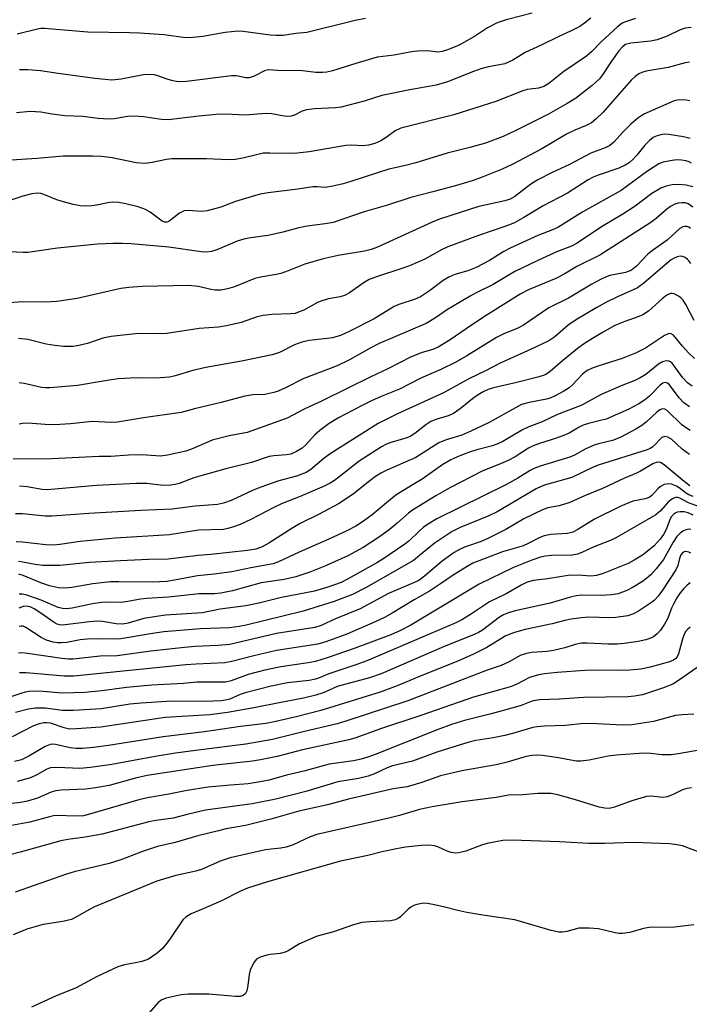
# Model space of a CAD drawing. Units: inches. Extents: x 1279769 to 1285769, y 581448 to 585448.
# Drawn here: x 1281135 to 1281302, y 582665 to 582910 of the extents above; entities that cross this region are included whole.
import ezdxf

# ---------------------------------------------------------------- set-up
doc = ezdxf.new("R2010")
doc.units = ezdxf.units.IN
doc.header["$MEASUREMENT"] = 0
doc.layers.add('Undefined', color=1, linetype='Continuous')

msp = doc.modelspace()

# ---------------------------------------------------------------- linework, layer by layer
at = {"layer": 'Undefined'}
for points, elevation in [([(1281288.17, 582910.72), (1281285.95, 582910.04), (1281284.91, 582909.56), (1281283.76, 582908.69), (1281279.65, 582904.91), (1281277.31, 582902.52), (1281276.02, 582901.38), (1281270.36, 582897.56), (1281266.63, 582894.58), (1281265.43, 582893.83), (1281264.11, 582893.38), (1281261.29, 582893.03), (1281260.21, 582892.77), (1281253.45, 582890.06), (1281243, 582886.74), (1281229.85, 582883.41), (1281228.43, 582882.79), (1281226.2, 582881.1), (1281224.83, 582880.26), (1281223.34, 582879.62), (1281221.77, 582879.19), (1281220.34, 582879.08), (1281217.59, 582879.22), (1281216.15, 582879.1), (1281207, 582877.52), (1281204.08, 582877.19), (1281202.35, 582877.12), (1281197.26, 582877.23), (1281195.59, 582877.18), (1281194.23, 582876.92), (1281190.56, 582875.95), (1281188.59, 582875.61), (1281186.98, 582875.56), (1281181.48, 582875.77), (1281172.86, 582875.82), (1281171.51, 582875.68), (1281167.95, 582874.87), (1281166.2, 582874.64), (1281164.03, 582874.83), (1281157.99, 582876.07), (1281155.33, 582876.35), (1281153.25, 582876.43), (1281145.83, 582876.51), (1281139.38, 582875.92), (1281132.9, 582875.45)], 486), ([(1281277.12, 582910.83), (1281275.54, 582909.57), (1281274.35, 582908.76), (1281272.05, 582907.58), (1281269.13, 582906.28), (1281264.77, 582904.07), (1281260.78, 582902.25), (1281257.71, 582900.37), (1281255.72, 582899.48), (1281251.63, 582898.7), (1281249.76, 582898.19), (1281247.91, 582897.54), (1281241.43, 582895), (1281238.66, 582894.18), (1281232.1, 582892.97), (1281225.12, 582891.55), (1281220.68, 582890.14), (1281214.99, 582888.68), (1281213.55, 582888.51), (1281208.34, 582888.26), (1281206.39, 582888.02), (1281205.33, 582887.66), (1281203.36, 582886.65), (1281202.57, 582886.41), (1281201.7, 582886.34), (1281200.83, 582886.4), (1281197.77, 582886.99), (1281196.35, 582887.11), (1281191.03, 582886.65), (1281186.3, 582886.9), (1281183.92, 582886.83), (1281178.8, 582886.35), (1281172.05, 582885.54), (1281170.3, 582885.58), (1281165.85, 582886.29), (1281163.61, 582886.4), (1281161.93, 582886.32), (1281158.55, 582885.76), (1281157.18, 582885.68), (1281154.56, 582885.87), (1281150.7, 582886.33), (1281146.22, 582886.55), (1281143.08, 582886.94), (1281140.27, 582887.4), (1281137.65, 582887.59), (1281134.25, 582887.23)], 488), ([(1281221.08, 582910.76), (1281218.46, 582910.24), (1281206.48, 582907.26), (1281203.73, 582906.98), (1281200.53, 582906.53), (1281198.75, 582906.49), (1281197.3, 582906.56), (1281190.62, 582907.51), (1281189.25, 582907.6), (1281186.11, 582907.27), (1281180.57, 582906.3), (1281177.3, 582905.94), (1281175.66, 582906.05), (1281170.95, 582906.65), (1281164.84, 582907.12), (1281162.35, 582907.22), (1281152, 582907.36), (1281141.17, 582908.27), (1281140.25, 582908.24), (1281139.41, 582908.1), (1281134.41, 582906.88)], 492), ([(1281262.51, 582912.08), (1281256.06, 582910.41), (1281253.79, 582909.68), (1281251.43, 582908.44), (1281248.43, 582906.43), (1281245.09, 582904.49), (1281243.8, 582903.86), (1281241.46, 582902.94), (1281240.08, 582902.53), (1281239.22, 582902.4), (1281238.43, 582902.42), (1281236.53, 582902.73), (1281233.95, 582902.61), (1281232.52, 582902.41), (1281228.2, 582901.59), (1281223.96, 582901.08), (1281218.68, 582899.57), (1281212.82, 582897.71), (1281211.41, 582897.36), (1281210.32, 582897.27), (1281208.67, 582897.27), (1281204.7, 582897.78), (1281200.28, 582897.74), (1281196.92, 582897.93), (1281195.92, 582897.72), (1281193.38, 582896.35), (1281192.08, 582895.99), (1281191.24, 582895.97), (1281188.96, 582896.48), (1281187.72, 582896.51), (1281176.55, 582895.1), (1281174.83, 582895), (1281173.99, 582895.04), (1281173.13, 582895.2), (1281171.7, 582895.64), (1281169.35, 582896.51), (1281168.55, 582896.7), (1281167.45, 582896.82), (1281165.78, 582896.72), (1281160.28, 582895.65), (1281158.81, 582895.45), (1281157.96, 582895.43), (1281153.72, 582895.81), (1281144.55, 582897.04), (1281140.18, 582897.72), (1281137.03, 582897.98), (1281135.01, 582897.96)], 490), ([(1281302.05, 582908.51), (1281300.6, 582908.38), (1281299.36, 582907.96), (1281296.05, 582906.33), (1281293.6, 582905.41), (1281291.9, 582905.1), (1281287.01, 582904.59), (1281285.76, 582904.25), (1281284.96, 582903.71), (1281284.05, 582902.73), (1281282.21, 582900.11), (1281280.03, 582896.7), (1281279.22, 582895.69), (1281277.43, 582894.09), (1281273.27, 582890.86), (1281271.17, 582889.55), (1281266.55, 582886.94), (1281258.1, 582882.69), (1281255.31, 582881.39), (1281250.86, 582879.73), (1281246.99, 582878.61), (1281241.35, 582877.24), (1281233.6, 582874.8), (1281231.01, 582874.15), (1281226.83, 582873.25), (1281217.68, 582870.26), (1281215.46, 582869.61), (1281212.95, 582869.01), (1281210.99, 582868.68), (1281209.04, 582868.85), (1281207.94, 582868.8), (1281204.24, 582868.25), (1281196.82, 582867.35), (1281194.82, 582866.97), (1281192.86, 582866.43), (1281188.7, 582865.15), (1281185.07, 582863.75), (1281181.67, 582862.85), (1281180.25, 582862.66), (1281176.96, 582862.91), (1281175.93, 582862.82), (1281175.43, 582862.65), (1281174.76, 582862.28), (1281172.57, 582860.51), (1281172.12, 582860.23), (1281171.67, 582860.05), (1281171.12, 582860.06), (1281170.46, 582860.32), (1281167.49, 582862.5), (1281166.29, 582863.18), (1281164.49, 582863.84), (1281161.41, 582864.59), (1281159.72, 582864.9), (1281158.06, 582864.99), (1281156.96, 582864.86), (1281154.16, 582864.25), (1281152.99, 582864.07), (1281151.51, 582864.03), (1281150.03, 582864.13), (1281148.36, 582864.47), (1281145.32, 582865.23), (1281144.24, 582865.59), (1281141.04, 582866.91), (1281140.24, 582867.14), (1281139.45, 582867.25), (1281138.06, 582867.1), (1281135.81, 582866.52), (1281130.61, 582864.73)], 484), ([(1281301.67, 582899.9), (1281300.55, 582899.74), (1281296.3, 582898.53), (1281290.84, 582897.6), (1281289.79, 582897.3), (1281289.04, 582896.97), (1281288.15, 582896.33), (1281287.16, 582895.36), (1281284.22, 582892.08), (1281280.2, 582887.39), (1281278.35, 582885.66), (1281277.23, 582884.79), (1281275.92, 582884.09), (1281273.1, 582882.91), (1281271.06, 582881.94), (1281264.9, 582878.33), (1281257.69, 582874.49), (1281255.02, 582873.25), (1281250.1, 582871.22), (1281247.85, 582870.42), (1281243.66, 582869.16), (1281237.79, 582867.56), (1281232.33, 582866.2), (1281226.5, 582864.28), (1281220.68, 582862.57), (1281213.03, 582859.99), (1281211.01, 582859.61), (1281206.5, 582859.03), (1281204.49, 582858.59), (1281200.5, 582857.56), (1281196.86, 582856.76), (1281192.4, 582856.14), (1281190.75, 582855.84), (1281189.13, 582855.31), (1281184.09, 582853.19), (1281182.73, 582852.77), (1281181.34, 582852.61), (1281180.2, 582852.63), (1281172.12, 582853.78), (1281162.79, 582854.61), (1281160.58, 582854.72), (1281158.21, 582854.69), (1281154.38, 582854.54), (1281144.44, 582853.53), (1281137.03, 582852.47), (1281135.86, 582852.45), (1281130.96, 582852.71)], 482), ([(1281301.69, 582890.27), (1281300.82, 582890.41), (1281299.05, 582890.48), (1281297.83, 582890.24), (1281290.26, 582886.9), (1281288.83, 582885.93), (1281287.03, 582884.44), (1281285.13, 582882.56), (1281282.82, 582879.97), (1281281.82, 582879.16), (1281280.66, 582878.58), (1281277.11, 582877.2), (1281271.8, 582874.39), (1281267.44, 582872.37), (1281263.88, 582870.54), (1281262.2, 582869.5), (1281258.16, 582866.39), (1281257.02, 582865.75), (1281255.69, 582865.34), (1281249.21, 582863.94), (1281239.43, 582860.77), (1281237.65, 582860.05), (1281224.02, 582853.85), (1281222.43, 582853.25), (1281220.8, 582852.84), (1281214.25, 582851.75), (1281210.48, 582850.95), (1281205.92, 582849.56), (1281201.82, 582847.9), (1281199.95, 582847.22), (1281198.83, 582846.98), (1281194.9, 582846.36), (1281193.52, 582846.03), (1281188.49, 582843.96), (1281186.71, 582843.4), (1281185.09, 582843.11), (1281183.68, 582843.11), (1281182.53, 582843.29), (1281179.49, 582844.05), (1281176.99, 582844.28), (1281165.48, 582844.03), (1281162.2, 582843.78), (1281160.2, 582843.5), (1281149.32, 582841.04), (1281144.24, 582840.28), (1281141.48, 582840.14), (1281135.83, 582840.19), (1281131.24, 582839.89)], 480), ([(1281301.81, 582880.84), (1281300.15, 582881.28), (1281296.46, 582881.88), (1281295.32, 582881.94), (1281294.47, 582881.81), (1281293.36, 582881.47), (1281292.61, 582881.08), (1281291.73, 582880.37), (1281290.52, 582879.17), (1281288.55, 582876.72), (1281287.65, 582875.72), (1281286.64, 582874.84), (1281285.67, 582874.23), (1281284.07, 582873.51), (1281278.88, 582871.77), (1281277.66, 582871.26), (1281276.47, 582870.57), (1281271.27, 582867.24), (1281265.22, 582864.13), (1281260.42, 582861.18), (1281258.1, 582859.9), (1281255.96, 582859.05), (1281249.12, 582856.74), (1281241.55, 582853.86), (1281239.99, 582853.14), (1281235.8, 582850.86), (1281232, 582849.19), (1281230.06, 582848.47), (1281223.75, 582846.43), (1281221.97, 582845.73), (1281220.73, 582845.02), (1281217.1, 582842.42), (1281215.84, 582841.75), (1281214.73, 582841.42), (1281211.81, 582840.92), (1281210.39, 582840.56), (1281209.13, 582840), (1281205.67, 582838.15), (1281204.58, 582837.68), (1281203.51, 582837.34), (1281202.42, 582837.19), (1281197.83, 582837.03), (1281195.55, 582836.84), (1281194.06, 582836.45), (1281190.15, 582835.03), (1281186.47, 582834.23), (1281184.47, 582833.92), (1281179.65, 582833.56), (1281171.62, 582832.29), (1281169.91, 582832.21), (1281164.59, 582832.36), (1281157.76, 582831.6), (1281155.74, 582831.13), (1281151.91, 582829.85), (1281149.72, 582829.34), (1281148.34, 582829.12), (1281145.94, 582829.08), (1281143.8, 582829.3), (1281141.58, 582829.69), (1281137.08, 582830.86), (1281134.71, 582831.08)], 478), ([(1281302.15, 582874.74), (1281301.52, 582875.07), (1281300.77, 582875.31), (1281299.63, 582875.5), (1281298.48, 582875.56), (1281297.34, 582875.43), (1281295.1, 582874.94), (1281294.04, 582874.55), (1281292.84, 582873.84), (1281290.97, 582872.58), (1281284.64, 582867.96), (1281275.13, 582862.6), (1281268.92, 582858.72), (1281267.54, 582858.09), (1281263.91, 582856.69), (1281257.05, 582853.57), (1281255.47, 582852.72), (1281251.87, 582850.51), (1281248.54, 582848.72), (1281246.48, 582847.95), (1281243.29, 582847), (1281241.77, 582846.37), (1281240.35, 582845.53), (1281236.94, 582842.92), (1281234.74, 582841.46), (1281233.41, 582840.87), (1281229.37, 582839.54), (1281228.16, 582839.04), (1281223.22, 582836.01), (1281217, 582832.79), (1281214.82, 582831.84), (1281212.84, 582831.26), (1281211.47, 582831.04), (1281207.06, 582830.57), (1281205.19, 582830.15), (1281203.39, 582829.49), (1281199.63, 582827.59), (1281197.8, 582826.98), (1281190.22, 582825.42), (1281181.31, 582823.88), (1281178.11, 582823.09), (1281173.68, 582821.79), (1281172.29, 582821.48), (1281168.83, 582821.21), (1281164.14, 582821.29), (1281159.5, 582821.02), (1281156.31, 582820.57), (1281149.37, 582819.39), (1281142.49, 582818.82), (1281141.38, 582818.77), (1281140.43, 582818.85), (1281136.15, 582819.89), (1281134.88, 582820.05)], 476), ([(1281302.43, 582868.84), (1281300.79, 582869.24), (1281299.08, 582869.4), (1281297.31, 582869.3), (1281295.86, 582869.03), (1281294.48, 582868.53), (1281292.29, 582867.14), (1281288.13, 582864.04), (1281285.02, 582862.06), (1281279.71, 582858.88), (1281273.71, 582854.83), (1281272.28, 582854.1), (1281268.36, 582852.53), (1281263.55, 582850.36), (1281258.21, 582847.76), (1281252.81, 582844.51), (1281248.58, 582842.47), (1281247.04, 582841.61), (1281241.47, 582838.29), (1281238.47, 582836.19), (1281236.17, 582834.81), (1281224.44, 582829.79), (1281222.18, 582828.64), (1281217.07, 582825.76), (1281213.99, 582824.28), (1281205.7, 582821.08), (1281201.14, 582818.8), (1281199.3, 582817.98), (1281198.23, 582817.61), (1281196.04, 582817.17), (1281193.04, 582817.01), (1281191.03, 582816.75), (1281185.17, 582815.12), (1281178.5, 582813.56), (1281175.17, 582812.64), (1281165.78, 582811.32), (1281159.32, 582810.23), (1281157.78, 582810.15), (1281153.08, 582810.43), (1281147.69, 582809.82), (1281143.69, 582809.58), (1281141.34, 582809.63), (1281137.08, 582810), (1281135.7, 582809.94), (1281134.85, 582809.73)], 474), ([(1281302.44, 582863.75), (1281301.27, 582864.58), (1281300.54, 582864.84), (1281299.72, 582864.88), (1281298.85, 582864.74), (1281297.99, 582864.49), (1281296.93, 582863.96), (1281295.99, 582863.26), (1281293.33, 582860.97), (1281292, 582859.99), (1281279.32, 582851.84), (1281273.6, 582849.01), (1281270.47, 582847.11), (1281268.42, 582845.99), (1281261.75, 582843.27), (1281259.48, 582842.1), (1281251.05, 582836.78), (1281247.39, 582834.38), (1281242.1, 582830.74), (1281239.14, 582828.9), (1281237.8, 582828.34), (1281235.17, 582827.61), (1281232.43, 582826.48), (1281226.6, 582823.53), (1281222.41, 582821.56), (1281210.3, 582815.56), (1281205.78, 582813.49), (1281201.53, 582811.26), (1281191.62, 582807.7), (1281187.15, 582806.84), (1281182.91, 582805.72), (1281177.73, 582803.48), (1281176.36, 582802.99), (1281171.77, 582802.02), (1281170.04, 582801.81), (1281165.39, 582802.1), (1281162.11, 582802.04), (1281157.71, 582801.73), (1281154.77, 582801.66), (1281142.98, 582801.09), (1281133.41, 582801.07)], 472), ([(1281301.86, 582858.46), (1281301.48, 582858.77), (1281301, 582858.94), (1281300.49, 582858.98), (1281299.97, 582858.89), (1281299.27, 582858.48), (1281296.1, 582855.55), (1281292.41, 582852.96), (1281291.3, 582852.1), (1281288.44, 582849.1), (1281287.22, 582848.1), (1281286.65, 582847.83), (1281285.69, 582847.53), (1281281.81, 582846.72), (1281280.75, 582846.35), (1281279.69, 582845.85), (1281277.35, 582844.6), (1281271.52, 582841.15), (1281266.61, 582838.67), (1281260.34, 582834.39), (1281258.9, 582833.65), (1281255.46, 582832.23), (1281253.63, 582831.36), (1281246.21, 582826.75), (1281243.52, 582825.19), (1281239.81, 582823.35), (1281234.81, 582821.17), (1281229.46, 582818.45), (1281224.95, 582816.62), (1281222.54, 582815.54), (1281219.88, 582814.24), (1281214.36, 582811.35), (1281211.99, 582809.94), (1281209.68, 582808.14), (1281208.38, 582806.97), (1281206.22, 582804.64), (1281205.27, 582803.79), (1281203.92, 582802.92), (1281202.47, 582802.31), (1281201.38, 582802.08), (1281198.21, 582801.87), (1281197.08, 582801.66), (1281192.66, 582800.22), (1281186.32, 582798.61), (1281180.05, 582796.89), (1281178.38, 582796.35), (1281174.67, 582794.95), (1281173.66, 582794.69), (1281172.62, 582794.52), (1281170.68, 582794.5), (1281166.63, 582794.96), (1281164.09, 582794.99), (1281154.12, 582794.45), (1281141.87, 582793.39), (1281140.64, 582793.48), (1281136.9, 582794.15), (1281134.96, 582794.29)], 470), ([(1281301.94, 582849.77), (1281301.51, 582850.41), (1281301.16, 582850.78), (1281300.55, 582851.21), (1281299.86, 582851.49), (1281299.36, 582851.54), (1281298.56, 582851.38), (1281297.8, 582851.05), (1281297.12, 582850.62), (1281295.58, 582849.41), (1281290.25, 582844.81), (1281288.68, 582843.67), (1281287.44, 582843.07), (1281283.89, 582841.56), (1281280.84, 582840.06), (1281278.59, 582838.81), (1281273.3, 582835.64), (1281271.49, 582834.39), (1281268.16, 582831.49), (1281266.63, 582830.49), (1281262.07, 582828.33), (1281254.55, 582824.93), (1281250.87, 582823), (1281246.89, 582821.1), (1281240.41, 582817.53), (1281228.97, 582812.35), (1281224.18, 582809.94), (1281212.5, 582802.53), (1281210.77, 582801.25), (1281207.45, 582798.47), (1281206.32, 582797.74), (1281203.9, 582796.82), (1281199.49, 582795.62), (1281195.01, 582794.02), (1281192.97, 582793.19), (1281187.6, 582790.74), (1281185.72, 582790.04), (1281184.19, 582789.74), (1281178.64, 582789.36), (1281172.91, 582788.61), (1281165.16, 582788.27), (1281152.23, 582787.53), (1281143.12, 582786.83), (1281141.38, 582786.83), (1281135.73, 582787.39), (1281133.99, 582787.41)], 468), ([(1281302.77, 582835.52), (1281300.75, 582839.58), (1281300.07, 582840.63), (1281299.52, 582841.18), (1281298.9, 582841.65), (1281297.8, 582842.21), (1281297.36, 582842.29), (1281296.92, 582842.27), (1281296.04, 582841.89), (1281294.92, 582841.02), (1281291.41, 582837.9), (1281290.01, 582836.97), (1281289.01, 582836.53), (1281285.55, 582835.3), (1281283.09, 582834.3), (1281279.96, 582832.59), (1281277.48, 582831.09), (1281275.55, 582829.84), (1281274.14, 582828.82), (1281270.03, 582825.52), (1281266.99, 582822.84), (1281265.92, 582822.14), (1281265.21, 582821.84), (1281263.91, 582821.45), (1281258.7, 582820.13), (1281252.91, 582818.77), (1281251.57, 582818.34), (1281250.48, 582817.86), (1281249.47, 582817.3), (1281248.04, 582816.36), (1281244.63, 582813.53), (1281242.93, 582812.42), (1281241.59, 582811.86), (1281238.51, 582810.94), (1281237.27, 582810.39), (1281236.08, 582809.59), (1281233.34, 582807.4), (1281232.14, 582806.68), (1281231.04, 582806.28), (1281227.09, 582805.1), (1281226.12, 582804.7), (1281225.03, 582804.11), (1281219.48, 582800.55), (1281214.44, 582796.51), (1281213.3, 582795.69), (1281212.28, 582795.09), (1281210.72, 582794.33), (1281204.78, 582791.72), (1281200.34, 582790.03), (1281198.22, 582789), (1281192.52, 582785.98), (1281189.83, 582784.74), (1281188.19, 582784.17), (1281186.8, 582783.78), (1281185.68, 582783.56), (1281179.47, 582783.32), (1281172.28, 582782.19), (1281158.76, 582781.39), (1281150.03, 582780.54), (1281145.04, 582779.81), (1281143.44, 582779.65), (1281141.52, 582779.68), (1281135.75, 582780.39), (1281134.12, 582780.44)], 466), ([(1281302.88, 582826.08), (1281301.48, 582827.43), (1281299.88, 582829.13), (1281297.63, 582831.88), (1281297.07, 582832.22), (1281296.61, 582832.28), (1281296.14, 582832.19), (1281295.42, 582831.85), (1281290.71, 582828.7), (1281288.22, 582827.42), (1281284.86, 582826.07), (1281278.86, 582824.19), (1281277.25, 582823.61), (1281276.22, 582823.14), (1281275, 582822.23), (1281272.51, 582819.52), (1281271.74, 582818.82), (1281270.4, 582817.94), (1281268.2, 582816.78), (1281266.94, 582816.23), (1281266.07, 582815.94), (1281261.75, 582815.17), (1281259.86, 582814.61), (1281258.34, 582813.84), (1281251.83, 582810.18), (1281247.28, 582807.98), (1281245.03, 582807.04), (1281241.07, 582805.81), (1281239.27, 582805.06), (1281233.55, 582801.45), (1281226.36, 582798.28), (1281224.89, 582797.55), (1281223.57, 582796.71), (1281221.75, 582795.39), (1281217.95, 582792.33), (1281214.36, 582789.89), (1281209.49, 582787.31), (1281204.65, 582784.92), (1281202.95, 582783.93), (1281197.01, 582780.11), (1281195.3, 582779.2), (1281193.79, 582778.65), (1281191.65, 582778.26), (1281182.6, 582777.31), (1281179.44, 582777.06), (1281171.97, 582776.11), (1281167.06, 582776.03), (1281160.06, 582775.74), (1281152.39, 582775.28), (1281145.01, 582774.59), (1281142.19, 582774.52), (1281140.79, 582774.57), (1281138.88, 582774.81), (1281135.83, 582775.42), (1281134.69, 582775.54)], 464), ([(1281302.32, 582819.22), (1281301.15, 582820.03), (1281299.97, 582821.24), (1281297.3, 582824.95), (1281296.94, 582825.26), (1281296.58, 582825.44), (1281295.93, 582825.5), (1281294.94, 582825.24), (1281293.96, 582824.71), (1281290.81, 582822.15), (1281289.34, 582821.24), (1281288.03, 582820.63), (1281284.67, 582819.3), (1281279.54, 582817.04), (1281274.89, 582814.48), (1281268.83, 582812.17), (1281265, 582810.36), (1281261.68, 582809.11), (1281260.14, 582808.31), (1281255.17, 582805.46), (1281253.95, 582804.88), (1281252.31, 582804.29), (1281248.75, 582803.37), (1281246.9, 582802.79), (1281244.49, 582801.87), (1281242.26, 582800.84), (1281240.32, 582799.69), (1281235.1, 582796.01), (1281232.47, 582794.5), (1281228.61, 582792.03), (1281227.23, 582790.99), (1281222.74, 582787.21), (1281220.52, 582785.57), (1281218.68, 582784.39), (1281216.38, 582783.17), (1281211.92, 582781.1), (1281204.54, 582777.85), (1281199.44, 582775.45), (1281198.08, 582774.97), (1281192.48, 582774.01), (1281187.79, 582772.96), (1281183.42, 582772.4), (1281179.22, 582772.02), (1281173.5, 582770.89), (1281171.62, 582770.61), (1281167.98, 582770.42), (1281159.72, 582770.51), (1281157.58, 582770.46), (1281153.23, 582770.03), (1281148.01, 582769.11), (1281146.3, 582768.93), (1281144.65, 582768.98), (1281142.42, 582769.5), (1281140.25, 582770.21), (1281135.89, 582772.08), (1281134.82, 582772.37)], 462), ([(1281301.6, 582814.04), (1281300.26, 582815.06), (1281299.1, 582816.27), (1281296.66, 582819.54), (1281296.15, 582819.96), (1281295.6, 582820.12), (1281295, 582819.93), (1281294.38, 582819.47), (1281291.66, 582816.75), (1281290.44, 582815.69), (1281289.06, 582814.83), (1281286.53, 582813.51), (1281280.91, 582811.02), (1281279.86, 582810.7), (1281276.49, 582809.93), (1281275.18, 582809.49), (1281274.19, 582809.02), (1281271.7, 582807.54), (1281270.14, 582806.83), (1281267.44, 582805.91), (1281264.05, 582804.87), (1281262.79, 582804.39), (1281261.63, 582803.78), (1281258.26, 582801.62), (1281256.54, 582800.69), (1281255.23, 582800.08), (1281250.04, 582798.01), (1281242.05, 582793.87), (1281238.53, 582791.87), (1281232.72, 582788.31), (1281231.78, 582787.61), (1281228.96, 582785.09), (1281226.89, 582783.43), (1281224.3, 582781.55), (1281220.43, 582779.04), (1281216.65, 582776.99), (1281210.93, 582774.41), (1281207.21, 582772.88), (1281203.72, 582771.72), (1281200.83, 582771.09), (1281195.1, 582770.22), (1281187.94, 582768.26), (1281185.02, 582767.66), (1281183.48, 582767.54), (1281179.68, 582767.46), (1281172.06, 582766.68), (1281166.65, 582766.35), (1281165.06, 582766.15), (1281161.95, 582765.57), (1281160.23, 582765.36), (1281156.67, 582765.43), (1281155.37, 582765.38), (1281153.17, 582765.03), (1281148.05, 582763.96), (1281146.58, 582763.76), (1281145.64, 582763.83), (1281144.58, 582764.13), (1281140.36, 582765.91), (1281136.82, 582767.14), (1281135.72, 582767.42), (1281134.91, 582767.45)], 460), ([(1281301.84, 582808.15), (1281300.88, 582808.72), (1281299.76, 582809.62), (1281296.08, 582813.14), (1281295.5, 582813.5), (1281294.89, 582813.57), (1281294.23, 582813.31), (1281293.61, 582812.85), (1281290.84, 582810.23), (1281289.82, 582809.42), (1281288.29, 582808.52), (1281284.38, 582806.42), (1281282.51, 582805.7), (1281278.99, 582804.83), (1281277.9, 582804.5), (1281275.85, 582803.59), (1281273.02, 582802.05), (1281271.86, 582801.53), (1281264.52, 582799.29), (1281263.18, 582798.8), (1281262.02, 582798.17), (1281258.95, 582796.29), (1281256.14, 582794.76), (1281238.82, 582786.17), (1281236.87, 582785.04), (1281235.5, 582784.1), (1281234.28, 582783.05), (1281231.88, 582780.73), (1281230.79, 582779.86), (1281225.62, 582776.34), (1281223.9, 582775.24), (1281216.58, 582771.16), (1281215.01, 582770.36), (1281211.67, 582769.17), (1281208.39, 582768.18), (1281200.12, 582766.55), (1281194.49, 582765.21), (1281191.28, 582764.54), (1281184.86, 582763.69), (1281180.47, 582762.81), (1281171.32, 582762.16), (1281169.03, 582761.88), (1281165.93, 582761.34), (1281162.04, 582760.17), (1281160.65, 582759.93), (1281159.01, 582760.01), (1281155.61, 582760.64), (1281154.3, 582760.72), (1281152.37, 582760.56), (1281146.35, 582759.79), (1281145.58, 582759.74), (1281144.93, 582759.79), (1281144.37, 582759.96), (1281143.63, 582760.35), (1281140.32, 582762.68), (1281138.59, 582763.77), (1281137.59, 582764.26), (1281136.62, 582764.45), (1281135.87, 582764.35), (1281134.84, 582763.9)], 458), ([(1281301.64, 582802.16), (1281299.82, 582803.56), (1281297.16, 582806.04), (1281296.22, 582806.53), (1281295.48, 582806.66), (1281294.79, 582806.41), (1281292.5, 582804.13), (1281291.89, 582803.71), (1281291.15, 582803.36), (1281278.9, 582799.51), (1281277.48, 582798.92), (1281272.38, 582796.47), (1281265.85, 582794.6), (1281264.78, 582794.21), (1281263.52, 582793.63), (1281259.25, 582791.18), (1281253.79, 582787.9), (1281251.75, 582786.96), (1281244.61, 582784), (1281242.58, 582783.01), (1281238.09, 582780.05), (1281234.51, 582777.02), (1281232.96, 582775.83), (1281221.19, 582769.1), (1281217.83, 582767.37), (1281213.27, 582765.62), (1281205.52, 582763.22), (1281191.32, 582759.71), (1281189.63, 582759.37), (1281187.12, 582759.04), (1281180.02, 582758.8), (1281170.9, 582758.02), (1281167.58, 582757.57), (1281160.16, 582756.29), (1281158.67, 582756.23), (1281154.43, 582756.32), (1281151.8, 582756.23), (1281150.08, 582756.02), (1281146.74, 582755.4), (1281145.31, 582755.27), (1281144.45, 582755.3), (1281143.34, 582755.46), (1281141.66, 582755.96), (1281140.37, 582756.64), (1281136.57, 582759.13), (1281135.87, 582759.43), (1281135.4, 582759.47), (1281134.92, 582759.35)], 456), ([(1281301.75, 582794.37), (1281300.28, 582795.5), (1281295.37, 582799.62), (1281294.43, 582800.19), (1281293.76, 582800.28), (1281293.32, 582800.2), (1281292.54, 582799.88), (1281289.49, 582798.06), (1281288.45, 582797.53), (1281285.44, 582796.27), (1281279.98, 582793.7), (1281275.56, 582791.9), (1281271.86, 582790.25), (1281269.21, 582789.42), (1281266.42, 582788.91), (1281265.06, 582788.41), (1281260.47, 582786.19), (1281255.93, 582783.48), (1281251.65, 582781.36), (1281249.81, 582780.55), (1281245.88, 582779.2), (1281244.6, 582778.65), (1281243.13, 582777.82), (1281240.08, 582775.65), (1281235.72, 582771.87), (1281234.28, 582770.85), (1281232.95, 582770.22), (1281226.79, 582767.6), (1281219.7, 582763.8), (1281213.59, 582761.27), (1281210.02, 582759.65), (1281208.46, 582759.16), (1281198.87, 582757.62), (1281187.3, 582754.88), (1281184.35, 582754.64), (1281178.68, 582754.37), (1281175.99, 582754.13), (1281167.63, 582753.2), (1281159.29, 582752.05), (1281155.06, 582752.01), (1281148.31, 582751.26), (1281147.15, 582751.22), (1281145.5, 582751.39), (1281137, 582752.66), (1281135.57, 582752.8), (1281134.72, 582752.77)], 454), ([(1281302.53, 582791.76), (1281301.46, 582792.14), (1281300.61, 582792.62), (1281299.32, 582793.69), (1281298.39, 582794.27), (1281297.16, 582794.82), (1281296.4, 582794.93), (1281295.37, 582794.71), (1281294.41, 582794.24), (1281293.78, 582793.68), (1281292.27, 582791.97), (1281291.62, 582791.49), (1281290.6, 582791.14), (1281287.57, 582790.55), (1281284.6, 582789.34), (1281278.02, 582786.09), (1281273.83, 582783.48), (1281272.58, 582782.87), (1281271.26, 582782.5), (1281267.11, 582782.31), (1281265.48, 582781.95), (1281264.42, 582781.53), (1281261.51, 582780.04), (1281260.23, 582779.46), (1281259.22, 582779.11), (1281255.09, 582777.99), (1281247.74, 582775.1), (1281246.33, 582774.33), (1281242.84, 582772.14), (1281239.74, 582769.99), (1281236.99, 582768.2), (1281233.12, 582765.98), (1281227.68, 582762.65), (1281225.79, 582761.61), (1281223.42, 582760.49), (1281216.42, 582757.5), (1281211.17, 582755.55), (1281209.22, 582754.97), (1281198.94, 582753.42), (1281193.29, 582752.09), (1281187.83, 582750.65), (1281186.02, 582750.32), (1281178.94, 582750), (1281176.36, 582749.8), (1281148.52, 582747.03), (1281146.05, 582747.03), (1281136.64, 582747.87), (1281134.94, 582747.86)], 452), ([(1281304.1, 582789.15), (1281301.41, 582790.19), (1281299.25, 582791.35), (1281298.45, 582791.53), (1281297.76, 582791.35), (1281296.89, 582790.8), (1281296.28, 582790.22), (1281294.42, 582788.15), (1281293.23, 582787.16), (1281283.46, 582781.51), (1281282.16, 582780.84), (1281277.67, 582779.12), (1281274.84, 582777.78), (1281273.81, 582777.38), (1281272.46, 582777.17), (1281267.33, 582777.07), (1281265.7, 582776.9), (1281264.57, 582776.6), (1281262.41, 582775.85), (1281257.83, 582774.08), (1281249.3, 582769.91), (1281232.31, 582759.68), (1281229.77, 582758.34), (1281227.33, 582757.31), (1281218.26, 582753.91), (1281211.77, 582751.63), (1281208.61, 582750.69), (1281206.74, 582750.31), (1281199.96, 582749.3), (1281196.03, 582748.53), (1281191.82, 582747.43), (1281187.63, 582745.88), (1281186.22, 582745.54), (1281184.53, 582745.47), (1281179.12, 582745.53), (1281175.77, 582745.19), (1281167.93, 582744.78), (1281161.57, 582744.16), (1281155.49, 582743.35), (1281151.19, 582742.95), (1281145.62, 582742.77), (1281139.92, 582743.25), (1281137.28, 582743.17), (1281136.42, 582743.03), (1281135.29, 582742.71), (1281126.62, 582739.79)], 450), ([(1281302.53, 582787.06), (1281301.28, 582787.66), (1281300.34, 582787.92), (1281299.35, 582787.95), (1281298.59, 582787.81), (1281298.11, 582787.59), (1281297.67, 582787.27), (1281297.1, 582786.66), (1281296.71, 582785.96), (1281295.82, 582783.52), (1281295.16, 582782.28), (1281294.35, 582781.14), (1281292.84, 582779.49), (1281291.55, 582778.37), (1281289.97, 582777.17), (1281287.87, 582775.85), (1281286.37, 582775.09), (1281280.14, 582772.57), (1281278.48, 582772.03), (1281277.11, 582771.91), (1281273.94, 582772.14), (1281271.44, 582772.04), (1281269.4, 582771.77), (1281266.31, 582771.2), (1281262.8, 582770.8), (1281261.22, 582770.38), (1281259.74, 582769.69), (1281256.05, 582767.51), (1281251.86, 582765.55), (1281247.19, 582762.34), (1281244.98, 582761.04), (1281243.5, 582760.31), (1281221.82, 582750.97), (1281218.88, 582749.89), (1281211.93, 582747.61), (1281209.37, 582746.53), (1281208.59, 582746.27), (1281206.99, 582745.96), (1281201.67, 582745.34), (1281197.61, 582744.55), (1281191.15, 582742.88), (1281189.88, 582742.45), (1281187.29, 582741.31), (1281186.25, 582741.02), (1281185.18, 582740.83), (1281181.12, 582740.7), (1281172.87, 582740.75), (1281165.24, 582740.29), (1281162.38, 582740.03), (1281155.32, 582738.91), (1281148.42, 582738.49), (1281145.55, 582738.49), (1281141.42, 582739.04), (1281138.94, 582739.06), (1281137.2, 582738.77), (1281134, 582737.99)], 448), ([(1281301.96, 582783.55), (1281301.48, 582783.62), (1281300.72, 582783.44), (1281299.97, 582783.08), (1281299.3, 582782.57), (1281298.53, 582781.76), (1281297.58, 582780.33), (1281295.14, 582776.06), (1281293.39, 582773.72), (1281292.09, 582772.29), (1281291.06, 582771.38), (1281289.94, 582770.55), (1281287.62, 582769.17), (1281286.04, 582768.32), (1281283.88, 582767.54), (1281282.21, 582767.26), (1281279.67, 582767.09), (1281274.85, 582767.17), (1281273.46, 582767.01), (1281272.06, 582766.68), (1281266.95, 582765.19), (1281258.28, 582763.25), (1281256.65, 582762.8), (1281255.39, 582762.3), (1281254.4, 582761.73), (1281250.15, 582758.48), (1281249.16, 582757.88), (1281248.09, 582757.38), (1281240.41, 582754.3), (1281224.92, 582747.62), (1281222.01, 582746.61), (1281214.03, 582744.39), (1281210.78, 582742.92), (1281208.67, 582742.24), (1281205.64, 582741.51), (1281199.56, 582740.39), (1281193.25, 582739.08), (1281186.75, 582737.95), (1281182.32, 582737.37), (1281171.23, 582736.69), (1281155.17, 582734.34), (1281149.12, 582733.86), (1281147.38, 582733.83), (1281146.12, 582734.1), (1281142.71, 582735.28), (1281141.75, 582735.41), (1281141, 582735.37), (1281139.84, 582735.11), (1281138.49, 582734.62), (1281133.15, 582731.89)], 446), ([(1281301.94, 582777.6), (1281301.48, 582777.89), (1281300.76, 582778.08), (1281300.35, 582777.99), (1281299.98, 582777.78), (1281299.47, 582777.19), (1281299.12, 582776.28), (1281298.73, 582774.54), (1281298.25, 582773.48), (1281294.96, 582768.41), (1281293.85, 582766.89), (1281292.85, 582765.88), (1281291.94, 582765.16), (1281288.97, 582763.22), (1281287.73, 582762.54), (1281286.26, 582762.04), (1281283.32, 582761.57), (1281281.74, 582761.53), (1281276.6, 582761.66), (1281274.77, 582761.53), (1281272.23, 582761.2), (1281270.63, 582760.88), (1281267.51, 582760.05), (1281260.75, 582758.59), (1281258.09, 582757.85), (1281256.75, 582757.4), (1281255.81, 582756.97), (1281251.22, 582754.1), (1281247.71, 582752.37), (1281244.2, 582750.85), (1281234.51, 582746.95), (1281228.96, 582744.6), (1281224.67, 582743.01), (1281209.9, 582738.47), (1281204.16, 582737), (1281198.71, 582735.71), (1281196.32, 582735.22), (1281189.92, 582734.5), (1281180.99, 582733.17), (1281170.72, 582731.93), (1281157.13, 582729.78), (1281153.37, 582729.26), (1281150.61, 582728.98), (1281148.97, 582728.96), (1281147.58, 582729.14), (1281143.9, 582729.99), (1281143.06, 582730.05), (1281142.59, 582729.99), (1281141.35, 582729.49), (1281137.28, 582727.07), (1281135.44, 582726.2), (1281133.76, 582725.73)], 444), ([(1281301.82, 582770.21), (1281301.04, 582769.65), (1281300.27, 582768.87), (1281299.32, 582767.72), (1281298.5, 582766.48), (1281297.64, 582764.91), (1281297.2, 582763.94), (1281296.29, 582761.43), (1281295.42, 582759.91), (1281294.39, 582758.43), (1281293.63, 582757.52), (1281292.72, 582756.8), (1281291.81, 582756.35), (1281290.82, 582756.04), (1281288.9, 582755.67), (1281285.42, 582755.13), (1281283.73, 582754.97), (1281281.45, 582754.95), (1281276.16, 582755.24), (1281274.75, 582755.19), (1281273.2, 582754.88), (1281270.63, 582754.06), (1281267.78, 582753.36), (1281266.16, 582753.17), (1281262.46, 582752.92), (1281261.06, 582752.68), (1281259.5, 582752.13), (1281256.78, 582750.61), (1281254.78, 582749.68), (1281251.27, 582748.49), (1281231.55, 582740.83), (1281216.11, 582735.79), (1281213.97, 582735.16), (1281205.87, 582733.26), (1281197.92, 582731.22), (1281191.26, 582730.05), (1281179.43, 582728.61), (1281173.8, 582727.8), (1281168.72, 582727.01), (1281157.91, 582725), (1281152.65, 582724.26), (1281149.99, 582724.04), (1281144.41, 582724.26), (1281142.67, 582724.19), (1281141.74, 582723.87), (1281139.27, 582722.46), (1281137.7, 582721.72), (1281134.43, 582720.77)], 442), ([(1281301.82, 582759.24), (1281301.19, 582758.73), (1281300.68, 582758.1), (1281300.29, 582757.35), (1281300, 582756.54), (1281298.93, 582752.56), (1281298.61, 582751.85), (1281298.17, 582751.32), (1281297.69, 582751), (1281296.63, 582750.59), (1281291.84, 582749.26), (1281289.53, 582748.76), (1281286.71, 582748.46), (1281284.99, 582748.41), (1281278.63, 582748.5), (1281275.64, 582748.43), (1281268.76, 582747.89), (1281265.53, 582747.56), (1281264.1, 582747.33), (1281262.67, 582746.96), (1281261.85, 582746.65), (1281258.73, 582745), (1281257.39, 582744.44), (1281247.91, 582741.77), (1281234.8, 582737.19), (1281225.01, 582734), (1281218.39, 582731.55), (1281216.88, 582731.12), (1281205.38, 582728.67), (1281199.09, 582727.02), (1281194.89, 582726.15), (1281192.95, 582725.86), (1281183.03, 582724.77), (1281166.71, 582722.27), (1281163.83, 582721.63), (1281157.25, 582719.78), (1281153.88, 582719.17), (1281151.51, 582718.9), (1281145.31, 582718.6), (1281143.97, 582718.46), (1281142.82, 582718.13), (1281139.48, 582716.65), (1281136.98, 582715.91), (1281135.29, 582715.51), (1281132.4, 582715.21)], 440), ([(1281303.54, 582749.19), (1281299.42, 582746.22), (1281297.49, 582745.05), (1281294.89, 582744.02), (1281289.97, 582742.39), (1281287.99, 582742.03), (1281286.27, 582741.84), (1281275.37, 582741.72), (1281269.18, 582741.26), (1281264.37, 582741.07), (1281262.79, 582740.84), (1281261.87, 582740.56), (1281259.73, 582739.7), (1281258.32, 582739.26), (1281252.34, 582737.59), (1281245.64, 582735.94), (1281242.41, 582734.95), (1281238.91, 582733.64), (1281223.44, 582727.48), (1281221.59, 582726.8), (1281219.94, 582726.31), (1281218.06, 582725.96), (1281211.98, 582725.1), (1281205.7, 582723.39), (1281201.38, 582722.35), (1281197.11, 582721.13), (1281195.36, 582720.76), (1281191.83, 582720.2), (1281187.44, 582719.89), (1281181.93, 582719.34), (1281176.7, 582718.53), (1281172.16, 582717.64), (1281166.78, 582716.71), (1281164.66, 582716.21), (1281152.42, 582712.63), (1281150.88, 582712.26), (1281148.68, 582712.12), (1281144.61, 582712.27), (1281143.44, 582712.23), (1281142.42, 582712.02), (1281137.54, 582710.69), (1281132.99, 582709.81)], 438), ([(1281302.72, 582737.53), (1281299.84, 582737.4), (1281298.2, 582737.23), (1281292.65, 582735.69), (1281287.31, 582734.86), (1281285, 582734.82), (1281278.62, 582735.16), (1281275.35, 582735.23), (1281270.83, 582734.7), (1281265.54, 582734.53), (1281263.78, 582734.39), (1281262.64, 582734.21), (1281257.97, 582732.8), (1281255.69, 582732.25), (1281252.83, 582731.63), (1281248.51, 582730.97), (1281246.49, 582730.5), (1281238.76, 582728.12), (1281232.72, 582725.86), (1281227.72, 582724.66), (1281226.41, 582724.14), (1281223.3, 582722.69), (1281221.72, 582722.13), (1281219.3, 582721.5), (1281214.13, 582720.68), (1281206.24, 582718.27), (1281198.73, 582716.4), (1281192.81, 582715.22), (1281181.25, 582713.61), (1281176.66, 582712.6), (1281173.18, 582711.64), (1281168.87, 582711.05), (1281167.17, 582710.71), (1281155.52, 582707.63), (1281151.34, 582706.93), (1281146.96, 582706.34), (1281145.28, 582706.01), (1281135.16, 582703.16), (1281132.6, 582702.51)], 436), ([(1281306.91, 582729.04), (1281298.83, 582727.67), (1281297.04, 582727.45), (1281294.81, 582727.43), (1281291.9, 582727.72), (1281290.19, 582727.79), (1281283.47, 582727.32), (1281281.4, 582727.05), (1281276.71, 582726.1), (1281274.65, 582725.83), (1281273.53, 582725.88), (1281272.12, 582726.06), (1281269.06, 582726.66), (1281265.06, 582727.29), (1281263.89, 582727.36), (1281262.42, 582727.29), (1281261.03, 582727.01), (1281256.26, 582725.59), (1281253.58, 582724.92), (1281244.99, 582723.42), (1281242.48, 582722.89), (1281239.73, 582722.15), (1281235.06, 582720.54), (1281231.41, 582719.48), (1281230.28, 582719.25), (1281227.91, 582718.94), (1281216.84, 582716.4), (1281211.55, 582715), (1281204.46, 582713.39), (1281197.47, 582711.39), (1281193.2, 582710.29), (1281191.18, 582709.82), (1281186.42, 582708.95), (1281184.51, 582708.53), (1281179.33, 582707.22), (1281173.7, 582705.55), (1281169.34, 582704.62), (1281165.56, 582703.34), (1281160.22, 582701.3), (1281157.24, 582700.33), (1281148.61, 582698.27), (1281146.65, 582697.73), (1281133.9, 582693.19)], 434), ([(1281302.12, 582719.16), (1281301, 582719.03), (1281299.9, 582718.71), (1281297.56, 582717.5), (1281296.06, 582716.92), (1281294.98, 582716.79), (1281292.09, 582717.14), (1281290.94, 582717.07), (1281287.27, 582715.98), (1281283, 582714.35), (1281281.66, 582714.08), (1281280.57, 582714.1), (1281279.13, 582714.4), (1281273.01, 582716.31), (1281268.86, 582717.45), (1281267.22, 582717.77), (1281265.83, 582717.83), (1281263.88, 582717.78), (1281260.15, 582717.44), (1281256.64, 582717.37), (1281253.52, 582716.79), (1281245.12, 582715.68), (1281237.65, 582714.48), (1281234.46, 582713.8), (1281229.47, 582712.35), (1281226.83, 582711.68), (1281208.95, 582707.56), (1281207.28, 582707), (1281203.02, 582705.03), (1281201.28, 582704.42), (1281199.98, 582704.17), (1281197.54, 582703.94), (1281196.15, 582703.74), (1281187.39, 582701.76), (1281184.93, 582700.92), (1281180.28, 582698.87), (1281178.85, 582698.49), (1281173.86, 582697.39), (1281169.17, 582695.93), (1281163.88, 582693.82), (1281153.65, 582689.54), (1281152.38, 582688.92), (1281149.19, 582687.06), (1281147.89, 582686.45), (1281145.76, 582685.92), (1281140.84, 582685.17), (1281136.78, 582683.97), (1281133.37, 582682.57)], 432), ([(1281304.75, 582702.96), (1281299.88, 582704.72), (1281298.54, 582705.02), (1281296.65, 582705.27), (1281287.75, 582705.58), (1281280.6, 582705.3), (1281276.6, 582705.3), (1281269.3, 582705.72), (1281257.54, 582706.19), (1281255.2, 582706.1), (1281251.3, 582705.38), (1281249.9, 582704.93), (1281246.01, 582703.43), (1281244.3, 582702.98), (1281243.34, 582702.95), (1281242.36, 582703.1), (1281241.33, 582703.47), (1281239.04, 582704.51), (1281238.23, 582704.74), (1281236.76, 582704.89), (1281234.99, 582704.88), (1281231.01, 582704.39), (1281228.72, 582704.02), (1281225.54, 582703.35), (1281221.66, 582702.36), (1281214.86, 582700.95), (1281196.64, 582695.8), (1281191.69, 582694.19), (1281189.79, 582693.39), (1281185.21, 582691.09), (1281180.69, 582689.08), (1281177.67, 582687.84), (1281176.43, 582687.1), (1281175.6, 582686.34), (1281172.37, 582681.52), (1281171.33, 582680.07), (1281170.57, 582679.17), (1281169.22, 582678.06), (1281167.04, 582676.58), (1281166.41, 582676.27), (1281165.39, 582675.94), (1281163.81, 582675.59), (1281161.09, 582675.16), (1281159.44, 582674.62), (1281154.27, 582672.25), (1281148.9, 582669.31), (1281144.13, 582667.41), (1281137.96, 582664.61)], 430), ([(1281302.68, 582685.08), (1281297.92, 582684.54), (1281291.58, 582684.4), (1281290.19, 582684.14), (1281286.84, 582683.17), (1281284.87, 582682.92), (1281284.03, 582682.94), (1281283.18, 582683.07), (1281279, 582684.13), (1281276.69, 582684.3), (1281274.95, 582684.29), (1281274.09, 582684.22), (1281271.13, 582683.45), (1281270, 582683.3), (1281269.15, 582683.29), (1281267.25, 582683.69), (1281258.18, 582686.35), (1281250.19, 582687.49), (1281246.25, 582688.18), (1281244.02, 582688.62), (1281240.47, 582689.54), (1281237.83, 582690.12), (1281236.36, 582690.4), (1281235.48, 582690.46), (1281233.83, 582690.15), (1281233.03, 582689.88), (1281232.29, 582689.51), (1281231.62, 582688.96), (1281229.77, 582687.09), (1281229.14, 582686.64), (1281228.45, 582686.32), (1281227.32, 582686.11), (1281222.1, 582685.86), (1281220.15, 582685.63), (1281218.04, 582685.05), (1281213.1, 582683.37), (1281209.04, 582682.24), (1281204.64, 582680.37), (1281201.79, 582678.62), (1281201.06, 582678.27), (1281199.78, 582677.93), (1281197.29, 582677.72), (1281196.46, 582677.57), (1281194.87, 582677.07), (1281193.95, 582676.51), (1281193.26, 582675.68), (1281192.39, 582673.82), (1281192.08, 582672.72), (1281191.79, 582670), (1281191.54, 582668.66), (1281191.23, 582667.98), (1281190.65, 582667.5), (1281189.87, 582667.28), (1281188.71, 582667.25), (1281182.11, 582667.83), (1281176.9, 582667.83), (1281175.17, 582667.63), (1281171.49, 582666.79), (1281170.42, 582666.4), (1281169.5, 582665.74), (1281166.08, 582661.81)], 428)]:
    msp.add_lwpolyline(points, dxfattribs=dict(at, elevation=elevation))

doc.saveas('drawing.dxf')
